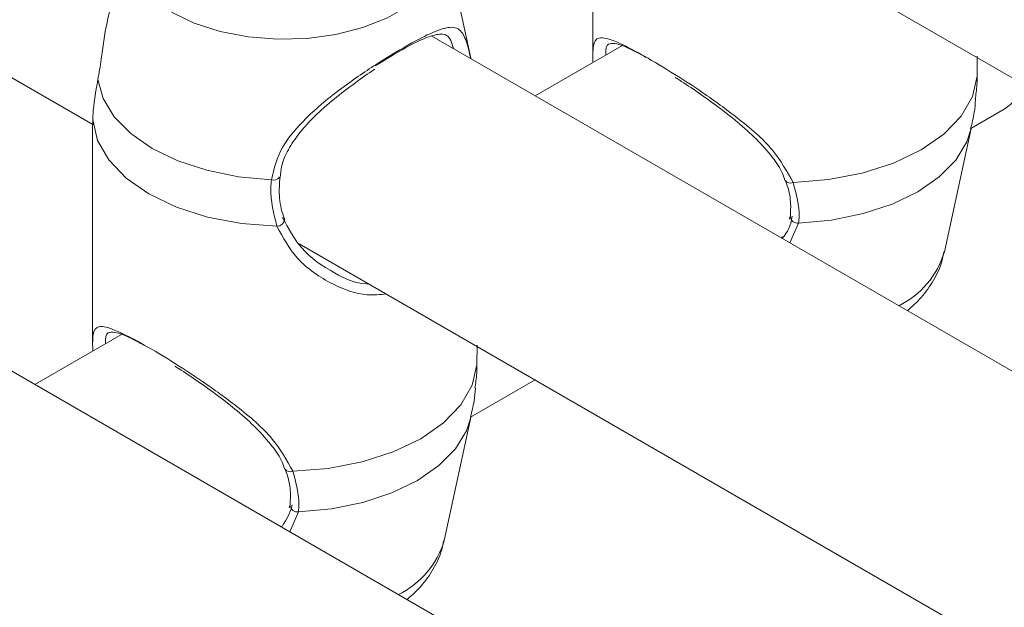
# Model space of a CAD drawing. Units: millimetres. Extents: x 0 to 42, y 0 to 29.8.
# Drawn here: x 34.1 to 34.2, y 25.4 to 25.5 of the extents above; entities that cross this region are included whole.
import ezdxf

# ---------------------------------------------------------------- set-up
doc = ezdxf.new("R2010")
doc.units = ezdxf.units.MM

msp = doc.modelspace()

# ---------------------------------------------------------------- linework, layer by layer
at = {"color": 7, "linetype": 'Continuous', "lineweight": 18}
for p, q in [((33.81318162844774, 25.65941337819475), (34.12575058061205, 25.47897116293084)), ((34.19079087481074, 25.51574161639235), (34.19079087481074, 25.48784997900649)), ((34.17493908947176, 25.48759097580657), (34.17145001398426, 25.50362206670139)), ((34.21764672024133, 25.50103019640809), (34.53021567240565, 25.32058798114418)), ((34.47384925099697, 25.31496749896447), (34.16986696057348, 25.49045273991757)), ((34.19455299207087, 25.48922977082305), (34.18326921124822, 25.48271578280826)), ((34.24076955607905, 25.48527724126945), (34.2407873209757, 25.48785007632992)), ((34.23992684037979, 25.47847419849501), (34.24429585645341, 25.48099637778822)), ((34.12575828624134, 25.47956832615402), (34.12574048973455, 25.47818688195282)), ((34.23650389988304, 25.46241479882392), (34.23999276858757, 25.47844593001276)), ((34.12573705213222, 25.47818684393586), (34.12573705213222, 25.45029520655)), ((34.21642149555005, 25.4669924021332), (34.21635071518633, 25.46667016414141)), ((34.21527171898596, 25.46424109987439), (34.21547604163919, 25.46435905283139)), ((34.15259289690427, 25.46347542357142), (34.46516184906859, 25.28303320830751)), ((34.40879542765991, 25.2774127261278), (34.10481313723642, 25.4528979670809)), ((34.12949916807527, 25.4516749976062), (34.11821538725262, 25.44516100959143)), ((34.17571573471762, 25.4477224695733), (34.17573349961427, 25.45029530463376)), ((34.17487301638418, 25.44091942527818), (34.18326911641781, 25.44576639065704)), ((34.17145007786307, 25.42486002674759), (34.17493894327487, 25.44089115603558)), ((34.15136767023736, 25.42943762815603), (34.15129689119073, 25.42911539092457)), ((34.15021789433182, 25.42668632627738), (34.15042221961922, 25.42680428075507))]:
    msp.add_line(p, q, dxfattribs=at)
at = {"color": 8, "linetype": 'Continuous', "lineweight": 18}
for p, q in [((34.21754651084064, 25.46615639855722), (34.21642298649482, 25.46357650398366)), ((34.15249268684504, 25.42860162534038), (34.15136916249921, 25.42602173076682))]:
    msp.add_line(p, q, dxfattribs=at)
at = {"color": 8, "linetype": 'Continuous', "lineweight": 18, "flags": 128}
for points in [[(34.17142724283226, 25.50372317890313), (34.17159061652943, 25.50267627797916), (34.17141260733911, 25.50045478436821), (34.17053059365488, 25.49828994249834), (34.16897455472764, 25.4962555066127), (34.16679744115784, 25.4944207791678), (34.16407340999615, 25.49284822945081), (34.16089522448051, 25.49159140853915), (34.15737109631522, 25.49069312638693), (34.15362107388351, 25.49018395072513), (34.14977291712486, 25.49008118820693), (34.14595738729532, 25.49038850100656), (34.1423047333033, 25.49109524095226), (34.13893925081488, 25.49217739614861), (34.13597550550102, 25.49359813575969)], [(34.23999168330622, 25.47844082661534), (34.23942253226392, 25.4767123624809), (34.23797565729632, 25.47434756429968), (34.23582490361682, 25.47216854134144), (34.23303879673271, 25.47024424421569), (34.22970545516755, 25.46863585894694), (34.22593086770861, 25.46739425527603), (34.22183447325622, 25.46655899213631), (34.21754651084064, 25.46615639855722)], [(34.17493785865207, 25.44088605301834), (34.17436870695123, 25.43915758850372), (34.17292183395927, 25.43679279146301), (34.17077108192612, 25.43461376945519), (34.16798497273704, 25.4326894709988), (34.16465162886704, 25.43108108439951), (34.16087704305447, 25.42983948167903), (34.15678065057771, 25.42900421967982), (34.15249268684504, 25.42860162534038)]]:
    msp.add_lwpolyline(points, dxfattribs=at)
at = {"color": 7, "linetype": 'Continuous', "lineweight": 18, "flags": 128}
for points in [[(34.14898138021204, 25.47179072815904), (34.14469328477047, 25.47219331185372), (34.14059701280735, 25.47302857879514), (34.13682225149267, 25.47427017942469), (34.13348899685538, 25.47587857837954), (34.13070286626368, 25.4778028253229), (34.12855211785251, 25.47998194864592), (34.12710523629948, 25.48234667611559), (34.12640786532439, 25.48482214092226)], [(34.24076955607905, 25.48527724126945), (34.24014773201283, 25.48262046367118), (34.23868547871388, 25.48007588782342), (34.23643316166617, 25.47773137245349), (34.23346852600013, 25.47566780853934), (34.22989394114245, 25.47395636079853), (34.22583268135665, 25.47265612584316), (34.22142486910897, 25.47181198498172), (34.21682269666938, 25.47145301358921)], [(34.14970511404086, 25.46574411672192), (34.14510300218737, 25.46610303793204), (34.14069515437829, 25.46694724342232), (34.13663388010452, 25.46824748217937), (34.13305929524682, 25.46995889950662), (34.13009471226435, 25.47202246342077), (34.12784238863119, 25.47436698715443), (34.12638002337968, 25.47691158353135), (34.12575828624134, 25.47956832615402)], [(34.17571573471762, 25.4477224695733), (34.17509390933431, 25.44506569121469), (34.17363165537682, 25.44252111498675), (34.17137933898766, 25.44017659999699), (34.16841470200445, 25.43811303532246), (34.16484011582975, 25.43640158682135), (34.1607788567025, 25.43510135224615), (34.15637104379628, 25.43425721100455), (34.1517688700396, 25.4338982388517)]]:
    msp.add_lwpolyline(points, dxfattribs=at)
at = {"color": 7, "linetype": 'Continuous', "lineweight": 18}
msp.add_arc((34.2409206370635, 25.48641597166839), 0.006384677263264403, 301.9138605961684, 339.2009863866218, dxfattribs=at)
at = {"color": 8, "linetype": 'Continuous', "lineweight": 18}
for centre, radius, start, end in [((34.14931275359728, 25.47261199829165), 0.0008856031567060367, 248.0264709980059, 326.0447612638363), ((34.21646920368198, 25.47212993732902), 0.0007636642204892612, 214.1276702163184, 297.5737903549373), ((34.21741403353982, 25.46708559800971), 0.0009385956838480337, 186.7010370824805, 278.1140593446339), ((34.14968955945599, 25.4667461472802), 0.001002151278422134, 270.8893346462518, 354.9644677758523), ((34.22547712719564, 25.46573422387534), 0.01151556766171855, 296.266556358235, 343.2464593028105), ((34.15141537975077, 25.43457517329602), 0.0007636724600290215, 214.1282214435603, 297.5732391286952), ((34.15236019741595, 25.42953080584086), 0.0009385786335131675, 186.6999010170498, 278.1149556001051), ((34.16042324476418, 25.42817950265777), 0.011515640169311, 296.2667013038746, 343.2463036398418)]:
    msp.add_arc(centre, radius, start, end, dxfattribs=at)
at = {"color": 7, "linetype": 'Continuous', "lineweight": 18}
for points, knots in [([(34.1281167896397, 25.49436574799313), (34.12793756600344, 25.4936718527174), (34.12736145022179, 25.49144132092197), (34.12698960906349, 25.48800398256382), (34.1265655046768, 25.48568434780501), (34.12640786532439, 25.48482214092226)], [0, 0, 0, 0, 0.221014044505768, 0.7104513760862232, 1, 1, 1, 1]), ([(34.17265294299267, 25.48884440610322), (34.17254010011909, 25.48922204754635), (34.17215876982272, 25.49049821252573), (34.17128457480496, 25.49087583849389), (34.16935753158231, 25.49046305912397), (34.16649212735166, 25.48906502900326), (34.16387665223915, 25.48745190012019), (34.16249717416739, 25.48660108876646)], [0, 0, 0, 0, 0.1047228662182747, 0.3538903286082363, 0.5671513125260298, 0.7717029422679883, 1, 1, 1, 1]), ([(34.19080327652091, 25.48715006681829), (34.1907971661628, 25.4874729985933), (34.19078002540025, 25.48837888606706), (34.19085510060072, 25.48961578019929), (34.19131256325493, 25.49032477381035), (34.19249343101894, 25.49023975401356), (34.19416233655882, 25.48963777297694), (34.19690908282345, 25.488235193932), (34.20082109905017, 25.48592240869717), (34.20523530299863, 25.48306996537435), (34.20988680660973, 25.47967231634449), (34.21432955036948, 25.47593924814082), (34.21602902390873, 25.47288116971533), (34.21682269666938, 25.47145301358921)], [0, 0, 0, 0, 0.03376340325284607, 0.09471302127907423, 0.2141236666814779, 0.284546261611372, 0.3575562990275626, 0.4585158918910952, 0.5598697976054743, 0.65697130156799, 0.7634343088841332, 0.8895212306590551, 1, 1, 1, 1]), ([(34.19771823619911, 25.48771597192379), (34.1968059680748, 25.48819979133847), (34.19521231856599, 25.48904497988778), (34.19381207788671, 25.48954429068414), (34.19280367970609, 25.48951941562572), (34.1924521695131, 25.48926558708267), (34.19247693125699, 25.48819640796085), (34.19248070528658, 25.4880334503896)], [0, 0, 0, 0, 0.2473518238516151, 0.432101157633301, 0.6244757971442843, 0.9427649579065763, 1, 1, 1, 1]), ([(34.15012644686581, 25.47210642273264), (34.15016581457891, 25.47257353803563), (34.1502709385854, 25.47382088080159), (34.15115414885486, 25.47577888344988), (34.1526320514192, 25.477970108035), (34.15466907431659, 25.48015916163838), (34.15714303775586, 25.48234523651606), (34.1597634428086, 25.48433548432719), (34.16158063010178, 25.48562409129668), (34.16238468294708, 25.48613635850173), (34.16241404280143, 25.48615506385252)], [0, 0, 0, 0, 0.07885606533332053, 0.2105701569085667, 0.3515862484253594, 0.5035704867640888, 0.6715125146777278, 0.8449968699201693, 0.9943400867875297, 1, 1, 1, 1]), ([(34.1264078653244, 25.48482214092226), (34.12613679722141, 25.48321952917416), (34.12581109981448, 25.48129393746894), (34.12576587226845, 25.47981618922097), (34.12575828624134, 25.47956832615402)], [0, 0, 0, 0, 0.8322697609047904, 0.9999999999999999, 0.9999999999999999, 0.9999999999999999, 0.9999999999999999]), ([(34.20150080521748, 25.48510456060652), (34.20167031374762, 25.48499893644085), (34.20262757392928, 25.48440244841788), (34.20452463940866, 25.48311882395208), (34.20709675437894, 25.48128391562697), (34.20967945085172, 25.4792533990921), (34.21213489552286, 25.47706671100926), (34.21409854326006, 25.4748455985058), (34.2153469196631, 25.47303611639038), (34.21567440522387, 25.47199445996285), (34.21577370902516, 25.47167859735615)], [0, 0, 0, 0, 0.03062805510186306, 0.1729648506028205, 0.321265496316041, 0.4761227261705885, 0.6393813837772339, 0.8052695287265789, 0.9409516682904737, 1, 1, 1, 1]), ([(34.24049817778984, 25.48223353838224), (34.24059836733925, 25.48285826338128), (34.24075047463352, 25.48380671788407), (34.24076470047101, 25.48490304083669), (34.24076955607905, 25.48527724126945)], [0, 0, 0, 0, 0.6586768234065061, 1, 1, 1, 1]), ([(34.23991857432912, 25.47843565143961), (34.24009864063207, 25.47914931910904), (34.24041325259556, 25.48039623973262), (34.24051614265395, 25.48167912108079), (34.24056014419386, 25.48222775285076)], [0, 0, 0, 0, 0.5723441059045422, 1, 1, 1, 1]), ([(34.15070322517059, 25.46666390261391), (34.15065452581908, 25.46678843267356), (34.15028114046481, 25.46774322363073), (34.14992577316849, 25.46956096440756), (34.15003853867004, 25.47132612628783), (34.15008948934802, 25.47212367689789)], [0, 0, 0, 0, 0.07597322226867305, 0.5824982804550369, 1, 1, 1, 1]), ([(34.14970511404086, 25.46574411672192), (34.1492845210266, 25.46737353369517), (34.14877925765995, 25.46933097159275), (34.14895237053322, 25.47143769111686), (34.14898138021204, 25.47179072815904)], [0, 0, 0, 0, 0.8324233301404687, 1, 1, 1, 1]), ([(34.21582576565142, 25.47169171659649), (34.21587524574504, 25.47156516379906), (34.21624269729989, 25.47062535106251), (34.21659519348877, 25.46896633353034), (34.216499284107, 25.46758152566849), (34.21645327954219, 25.46691727904451)], [0, 0, 0, 0, 0.07490488362474194, 0.5562624066160904, 1, 1, 1, 1]), ([(34.21682269666938, 25.47145301358921), (34.21724332525036, 25.4699324250327), (34.2177486323064, 25.46810572052021), (34.21757552059867, 25.46643617764085), (34.21754651084064, 25.46615639855722)], [0, 0, 0, 0, 0.8324217442424586, 1, 1, 1, 1]), ([(34.15043998122314, 25.46688009856804), (34.15118006826737, 25.46548769526446), (34.15275845707456, 25.46251810701589), (34.15686765552006, 25.4597084313287), (34.16001752999357, 25.45823463600402), (34.16150574104505, 25.45827790185254), (34.16159184273923, 25.45828040503437)], [0, 0, 0, 0, 0.3188810979785004, 0.6800799443759276, 0.9814907578050948, 0.9999999999999999, 0.9999999999999999, 0.9999999999999999, 0.9999999999999999]), ([(34.21538209631386, 25.46417738586599), (34.2153861744715, 25.46418120393553), (34.2161708480684, 25.46491583427816), (34.21653827424902, 25.46600685999216), (34.21670700982707, 25.46699551447835), (34.21671754028235, 25.46705721445873)], [0, 0, 0, 0, 0.004874496197177234, 0.9378961761471842, 1, 1, 1, 1]), ([(34.23169241038868, 25.45476163445499), (34.23231125720707, 25.45531169092126), (34.23363444696022, 25.45648779631309), (34.23512942556252, 25.45868882540082), (34.23612728706256, 25.46072001933681), (34.23635868746043, 25.46200704995186), (34.23643008494623, 25.46240415709128)], [0, 0, 0, 0, 0.2684889723884759, 0.5740707498956584, 0.8685815674278904, 1, 1, 1, 1]), ([(34.1257494538424, 25.4495952943618), (34.12574334345144, 25.44991822611913), (34.12572620259677, 25.4508241135433), (34.12580127935738, 25.45206100876438), (34.12625873176937, 25.45276999663754), (34.12743961185089, 25.45268498301677), (34.12910850708483, 25.45208299725601), (34.13185526618414, 25.45068042478908), (34.13576726930582, 25.44836763106266), (34.14018148191069, 25.4455151952976), (34.14483298166494, 25.44211754176375), (34.14927572697741, 25.43838447617872), (34.1509751983703, 25.43532639575221), (34.1517688700396, 25.4338982388517)], [0, 0, 0, 0, 0.03376340356649809, 0.09471302215893015, 0.2141237132421767, 0.2845462681987556, 0.3575563278898131, 0.4585159045089462, 0.5598698048587802, 0.6569713346179715, 0.7634343299254951, 0.8895212528717271, 1, 1, 1, 1]), ([(34.1326644122035, 25.45016119870695), (34.13175214534052, 25.45064501878696), (34.130158498319, 25.45149020834798), (34.12875824980699, 25.45198951549474), (34.12774986154694, 25.45196464577169), (34.12739833934583, 25.45171080897302), (34.12742310758394, 25.45064163493349), (34.12742688260806, 25.4504786779331)], [0, 0, 0, 0, 0.247351837440086, 0.4321011044041608, 0.6244758209754552, 0.942764889976485, 1, 1, 1, 1]), ([(34.17544435247715, 25.44467876440506), (34.17554454291474, 25.44530348994331), (34.17569665156313, 25.44625194530015), (34.17571087867444, 25.4473482688945), (34.17571573471762, 25.4477224695733)], [0, 0, 0, 0, 0.6586767987872266, 1, 1, 1, 1]), ([(34.13644698385606, 25.44754978891036), (34.13661649049138, 25.44744416362211), (34.13757374118034, 25.44684766850699), (34.13947081489109, 25.44556404913901), (34.14204293292898, 25.44372914609078), (34.14462562800951, 25.44169862579896), (34.14708107256547, 25.43951193834233), (34.14904472171081, 25.43729082779744), (34.15029309344798, 25.43548134096672), (34.15062058067067, 25.43443968636349), (34.15071988502955, 25.43412382413932)], [0, 0, 0, 0, 0.03062800828345801, 0.1729648044445986, 0.3212655657008222, 0.4761227624395569, 0.6393814208034246, 0.8052695665221883, 0.9409516478483253, 0.9999999999999999, 0.9999999999999999, 0.9999999999999999, 0.9999999999999999]), ([(34.17486475099206, 25.44088087860295), (34.17504481773874, 25.44159454641293), (34.1753594304013, 25.44284146697996), (34.17546231920793, 25.4441243481276), (34.17550632019826, 25.44467297963392)], [0, 0, 0, 0, 0.5723442445660742, 1, 1, 1, 1]), ([(34.15077194297291, 25.43413694413999), (34.15082142259718, 25.43401039106285), (34.15118887093903, 25.4330705755522), (34.15154136994244, 25.43141156074558), (34.15144546114849, 25.43002675312458), (34.15139945686367, 25.42936250658801)], [0, 0, 0, 0, 0.07490482154309241, 0.5562623580596576, 1, 1, 1, 1]), ([(34.1517688700396, 25.4338982388517), (34.1521895014121, 25.43237765204208), (34.15269481180012, 25.43055094970588), (34.15252169709863, 25.4288814047182), (34.15249268684504, 25.42860162534038)], [0, 0, 0, 0, 0.8324217796620409, 1, 1, 1, 1]), ([(34.15042230062019, 25.42680425069835), (34.15094261626253, 25.42762671130228), (34.15149990998654, 25.42850762299418), (34.15165352110215, 25.4294405380563), (34.15166371365257, 25.42950243972121)], [0, 0, 0, 0, 0.9336470516737388, 1, 1, 1, 1]), ([(34.16663858902725, 25.41720686275884), (34.16725743445386, 25.41775691874689), (34.16858062297806, 25.41893302466895), (34.1700756021857, 25.42113405109688), (34.17107346239134, 25.42316524629622), (34.17130486278254, 25.42445227637638), (34.17137626029208, 25.42484938349428)], [0, 0, 0, 0, 0.2684886049097789, 0.5740707220657709, 0.868581511345677, 1, 1, 1, 1])]:
    msp.add_open_spline(points, degree=3, knots=knots, dxfattribs=at)
at = {"color": 8, "linetype": 'Continuous', "lineweight": 18}
for points, knots in [([(34.14898138021204, 25.47179072815904), (34.14932418197527, 25.47324055800212), (34.14967559414081, 25.47472680428052), (34.15126531754853, 25.47738020904568), (34.15361171397673, 25.48012890206072), (34.1580305097654, 25.48373328621183), (34.16296813668504, 25.48709126568436), (34.16727283776794, 25.48966074179931), (34.17048987646896, 25.49125248536228), (34.17267682572689, 25.49184473241613), (34.17385793537615, 25.49115208723088), (34.17444603698836, 25.48951184338669), (34.17480269472603, 25.48796845591443), (34.17490004041661, 25.4875472057817)], [0, 0, 0, 0, 0.09478918636587075, 0.09717007560686966, 0.1944579154248438, 0.3133953447383399, 0.4265708096562311, 0.5409706424959744, 0.6431374226576906, 0.7484187412038953, 0.8697477033339812, 0.9644491106449579, 1, 1, 1, 1]), ([(34.16391667212271, 25.45693833525886), (34.16309279225034, 25.45686064325745), (34.16075849823936, 25.45664051896544), (34.15663431826015, 25.45817445572098), (34.15219995371091, 25.46116694137723), (34.15049932760571, 25.46428700715649), (34.14970511404086, 25.46574411672192)], [0, 0, 0, 0, 0.144779642704421, 0.4102033126545859, 0.7245576037195187, 1, 1, 1, 1])]:
    msp.add_open_spline(points, degree=3, knots=knots, dxfattribs=at)

doc.saveas('drawing.dxf')
